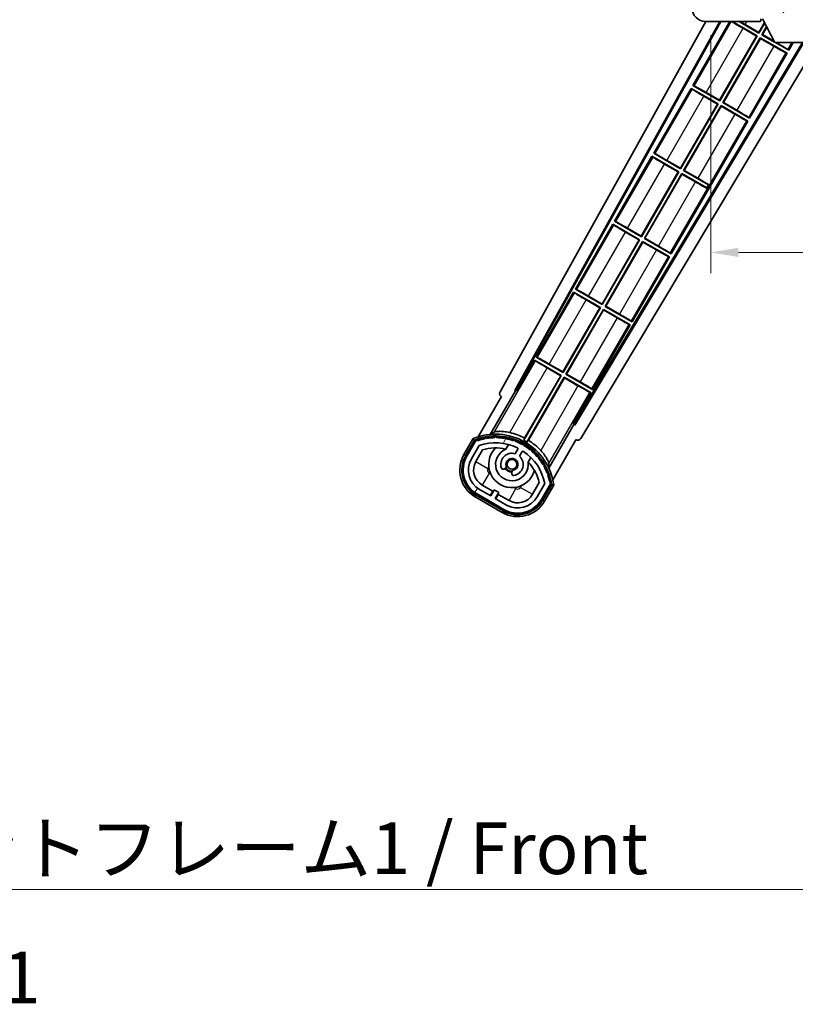
# Model space of a CAD drawing. Units: millimetres. Extents: x 87 to 12474, y 48 to 1734.
# Drawn here: x 3602 to 3827, y 1019 to 1305 of the extents above; entities that cross this region are included whole.
import ezdxf

# ---------------------------------------------------------------- set-up
doc = ezdxf.new("R2010")
doc.units = ezdxf.units.MM
doc.header["$LTSCALE"] = 6
doc.layers.get('Defpoints').update_dxf_attribs({"lineweight": 25})
for name, color, linetype, lineweight in [('Dimension (ISO)', 7, 'Continuous', 18), ('Dimension (ISO) @ 1', 7, 'Continuous', 18), ('Hatch (ISO)', 1, 'Continuous', 18), ('Symbol (ISO)', 7, 'Continuous', 18), ('Visible (ISO)', 7, 'Continuous', 35), ('Visible Narrow (ISO)', 7, 'Continuous', 25)]:
    doc.layers.add(name, color=color, linetype=linetype, lineweight=lineweight)
doc.styles.add('Note Text (TK)', font='txt')
doc.dimstyles.new('Default - Method 1b (TK)', dxfattribs={"dimscale": 6, "dimtxt": 2.5, "dimasz": 2.5, "dimexe": 1, "dimexo": 1.5, "dimgap": 1, "dimtad": 1, "dimtoh": 1, "dimrnd": 1e-08, "dimdsep": 46, "dimtxsty": 'Note Text (TK)', "dimcen": 0.09, "dimdle": 5, "dimclrd": 100, "dimclre": 100, "dimclrt": 7, "dimadec": 1, "dimazin": 1, "dimtfac": 1, "dimtmove": 0, "dimatfit": 3, "dimfxl": 1, "dimtolj": 1, "dimlwd": -1, "dimlwe": -1, "dimarcsym": 0})
doc.dimstyles.new('Default - Method 1b (TK)$7', dxfattribs={"dimscale": 6, "dimtxt": 2.5, "dimasz": 2.5, "dimexe": 1, "dimexo": 1.5, "dimgap": 1, "dimtad": 1, "dimtoh": 1, "dimrnd": 1e-08, "dimdsep": 46, "dimtxsty": 'Note Text (TK)', "dimcen": 0.09, "dimdle": 5, "dimclrd": 100, "dimclre": 100, "dimclrt": 7, "dimadec": 1, "dimazin": 1, "dimtfac": 1, "dimtmove": 0, "dimatfit": 3, "dimfxl": 1, "dimtolj": 1, "dimlwd": -1, "dimlwe": -1, "dimarcsym": 0})

# ---------------------------------------------------------------- blocks, each defined once
blk = doc.blocks.new('*D279')
at = {"layer": 'Defpoints', "color": 0}
for p in [(3802.72, 1309.54), (4127.72, 1309.64), (4127.72, 1237.54)]:
    blk.add_point(p, dxfattribs=at)
at = {"layer": 'Dimension (ISO)', "color": 100}
for p, q in [((3802.72, 1300.54), (3802.72, 1231.54)), ((4127.72, 1300.64), (4127.72, 1231.54)), ((3810.72, 1237.54), (4119.72, 1237.54))]:
    blk.add_line(p, q, dxfattribs=at)
for points in [[(3810.72, 1238.87), (3810.72, 1236.2), (3802.72, 1237.54)], [(4119.72, 1238.87), (4119.72, 1236.2), (4127.72, 1237.54)]]:
    blk.add_solid(points, dxfattribs=at)
at = {"layer": 'Dimension (ISO)', "color": 7, "insert": (3851.36, 1253.42), "char_height": 8, "attachment_point": 4, "style": 'Note Text (TK)'}
blk.add_mtext('\\A1;\\fＭＳ Ｐゴシック|b0|i0;\\H15.0000;有効寸法 / Max dim. 325', dxfattribs=at)

msp = doc.modelspace()

# ---------------------------------------------------------------- hatches: boundary and pattern name
at = {"layer": 'Hatch (ISO)'}
h = msp.add_hatch(dxfattribs=at)
h.set_pattern_fill('ANSI31', color=256, scale=152.4, angle=90.00021, style=0)
h.set_pattern_definition([(135.0002, (2356, 2e-06), (-13.47033, -13.47043), [])])
edge = h.paths.add_edge_path()
edge.add_ellipse((3804.5202, 1312.2374), major_axis=(0.3, 0), ratio=1, start_angle=0, end_angle=90)
edge.add_line((3804.5202, 1312.5374), (3803.1202, 1312.5374))
edge.add_ellipse((3803.1202, 1312.2374), major_axis=(0, 0.3), ratio=1, start_angle=0, end_angle=90)
edge.add_line((3802.8202, 1312.2374), (3802.8202, 1309.5374))
edge.add_line((3802.8202, 1309.5374), (3802.7202, 1309.5374))
edge.add_line((3802.7202, 1309.5374), (3800.7202, 1309.5374))
edge.add_line((3800.7202, 1309.5374), (3800.6202, 1309.5374))
edge.add_line((3800.6202, 1309.5374), (3800.6202, 1312.2374))
edge.add_ellipse((3800.3202, 1312.2374), major_axis=(0.3, 0), ratio=1, start_angle=0, end_angle=90)
edge.add_line((3800.3202, 1312.5374), (3798.2202, 1312.5374))
edge.add_ellipse((3798.2202, 1311.5374), major_axis=(0, 1), ratio=1, start_angle=0, end_angle=90)
edge.add_line((3797.2202, 1311.5374), (3797.2202, 1308.5374))
edge.add_ellipse((3801.2202, 1308.5374), major_axis=(-4, 0), ratio=1, start_angle=0, end_angle=90)
edge.add_line((3801.2202, 1304.5374), (3816.9202, 1304.5374))
edge.add_ellipse((3816.9202, 1304.8374), major_axis=(0, -0.3), ratio=1, start_angle=0, end_angle=90)
edge.add_line((3817.2202, 1304.8374), (3817.2202, 1305.2874))
edge.add_ellipse((3816.7202, 1305.2874), major_axis=(0.5, 0), ratio=1, start_angle=0, end_angle=90)
edge.add_line((3816.7202, 1305.7874), (3815.3452, 1305.7874))
edge.add_ellipse((3815.3452, 1306.4124), major_axis=(0, -0.625), ratio=1, start_angle=191.536959, end_angle=360, ccw=False)
edge.add_ellipse((3815.3452, 1306.4124), major_axis=(-0.125, 0.6124), ratio=1, start_angle=348.463041, end_angle=360, ccw=False)
edge.add_line((3815.3452, 1307.0374), (3826.9202, 1307.0374))
edge.add_ellipse((3826.9202, 1307.3374), major_axis=(0, -0.3), ratio=1, start_angle=0, end_angle=90)
edge.add_line((3827.2202, 1307.3374), (3827.2202, 1309.2374))
edge.add_ellipse((3826.9202, 1309.2374), major_axis=(0.3, 0), ratio=1, start_angle=0, end_angle=90)
edge.add_line((3826.9202, 1309.5374), (3818.2202, 1309.5374))
edge.add_line((3818.2202, 1309.5374), (3818.2202, 1309.3374))
edge.add_line((3818.2202, 1309.3374), (3816.2202, 1309.3374))
edge.add_line((3816.2202, 1309.3374), (3816.2202, 1309.5374))
edge.add_line((3816.2202, 1309.5374), (3812.5202, 1309.5374))
edge.add_ellipse((3812.5202, 1309.2374), major_axis=(0, 0.3), ratio=1, start_angle=0, end_angle=90)
edge.add_line((3812.2202, 1309.2374), (3812.2202, 1307.0374))
edge.add_line((3812.2202, 1307.0374), (3806.8202, 1307.0374))
edge.add_line((3806.8202, 1307.0374), (3806.8202, 1309.2374))
edge.add_ellipse((3806.5202, 1309.2374), major_axis=(0.3, 0), ratio=1, start_angle=0, end_angle=90)
edge.add_line((3806.5202, 1309.5374), (3804.8202, 1309.5374))
edge.add_line((3804.8202, 1309.5374), (3804.8202, 1312.2374))
h = msp.add_hatch(dxfattribs=at)
h.set_pattern_fill('ANSI31', color=256, scale=152.4, angle=14.999978, style=0)
h.set_pattern_definition([(60, (2356, 2e-06), (-16.49778, 9.525), [])])
edge = h.paths.add_edge_path()
edge.add_ellipse((3734.731, 1182.833), major_axis=(0.2167, 0.0771), ratio=1, start_angle=0, end_angle=138.033033)
edge.add_line((3734.5184, 1182.9205), (3731.8949, 1178.3765))
edge.add_ellipse((3738.8231, 1174.3765), major_axis=(-6.9282, 4), ratio=1, start_angle=0, end_angle=90)
edge.add_line((3734.8231, 1167.4483), (3742.6173, 1162.9483))
edge.add_ellipse((3746.6173, 1169.8765), major_axis=(-4, -6.9282), ratio=1, start_angle=0, end_angle=90)
edge.add_line((3753.5455, 1165.8765), (3756.169, 1170.4205))
edge.add_ellipse((3755.9868, 1170.5609), major_axis=(0.1822, -0.1404), ratio=1, start_angle=0, end_angle=138.033033)
edge.add_ellipse((3740.2102, 1167.7791), major_axis=(15.7351, 3.0081), ratio=1, start_angle=0, end_angle=8.354789)
edge.add_ellipse((3755.2641, 1173.2583), major_axis=(0.0771, -0.2167), ratio=1, start_angle=0, end_angle=180.822606)
edge.add_ellipse((3740.2102, 1167.7791), major_axis=(14.9737, 5.6947), ratio=1, start_angle=0, end_angle=8.354789)
edge.add_ellipse((3754.0839, 1175.7891), major_axis=(0.1136, -0.2), ratio=1, start_angle=0, end_angle=180.822606)
edge.add_ellipse((3740.2102, 1167.7791), major_axis=(13.7573, 8.2084), ratio=1, start_angle=0, end_angle=8.354789)
edge.add_ellipse((3752.4822, 1178.0766), major_axis=(0.1466, -0.1772), ratio=1, start_angle=0, end_angle=180.822606)
edge.add_ellipse((3740.2102, 1167.7791), major_axis=(12.1229, 10.4726), ratio=1, start_angle=0, end_angle=8.354789)
edge.add_ellipse((3750.5077, 1180.0511), major_axis=(0.1751, -0.1491), ratio=1, start_angle=0, end_angle=180.822606)
edge.add_ellipse((3740.2102, 1167.7791), major_axis=(10.1202, 12.4186), ratio=1, start_angle=0, end_angle=8.354789)
edge.add_ellipse((3748.2202, 1181.6528), major_axis=(0.1984, -0.1164), ratio=1, start_angle=0, end_angle=180.822606)
edge.add_ellipse((3740.2102, 1167.7791), major_axis=(7.81, 13.9873), ratio=1, start_angle=0, end_angle=8.354789)
edge.add_ellipse((3745.6894, 1182.833), major_axis=(0.2156, -0.0802), ratio=1, start_angle=0, end_angle=180.822606)
edge.add_ellipse((3740.2102, 1167.7791), major_axis=(5.2625, 15.131), ratio=1, start_angle=0, end_angle=8.354789)
edge.add_ellipse((3742.992, 1183.5557), major_axis=(0.2262, -0.0416), ratio=1, start_angle=0, end_angle=180.822606)
edge.add_ellipse((3740.2102, 1167.7791), major_axis=(2.5551, 15.8149), ratio=1, start_angle=0, end_angle=8.354789)
edge.add_ellipse((3740.2102, 1183.7991), major_axis=(0.23, -0.0017), ratio=1, start_angle=0, end_angle=180.822606)
edge.add_ellipse((3740.2102, 1167.7791), major_axis=(-0.23, 16.0183), ratio=1, start_angle=0, end_angle=8.354789)
edge.add_ellipse((3737.4284, 1183.5557), major_axis=(0.2268, 0.0383), ratio=1, start_angle=0, end_angle=180.822606)
edge.add_ellipse((3740.2102, 1167.7791), major_axis=(-3.0081, 15.7351), ratio=1, start_angle=0, end_angle=8.354789)
edge = h.paths.add_edge_path(flags=0)
edge.add_line((3754.4754, 1170.4872), (3752.2465, 1166.6265))
edge.add_ellipse((3746.6173, 1169.8765), major_axis=(5.6292, -3.25), ratio=1, start_angle=270, end_angle=360, ccw=False)
edge.add_line((3743.3673, 1164.2474), (3740.1197, 1166.1224))
edge.add_line((3740.1197, 1166.1224), (3741.1197, 1167.8544))
edge.add_line((3741.1197, 1167.8544), (3739.8207, 1168.6044))
edge.add_line((3739.8207, 1168.6044), (3738.8207, 1166.8724))
edge.add_line((3738.8207, 1166.8724), (3735.5731, 1168.7474))
edge.add_ellipse((3738.8231, 1174.3765), major_axis=(-3.25, -5.6292), ratio=1, start_angle=270, end_angle=360, ccw=False)
edge.add_line((3733.1939, 1177.6265), (3735.4229, 1181.4872))
edge.add_ellipse((3740.2102, 1167.7791), major_axis=(-4.7873, 13.7081), ratio=1, start_angle=314.767469, end_angle=360, ccw=False)
edge.add_ellipse((3746.4616, 1180.6069), major_axis=(0.1095, 0.2247), ratio=1, start_angle=265.981585, end_angle=360, ccw=False)
edge.add_line((3746.6781, 1180.4819), (3745.9018, 1179.1373))
edge.add_ellipse((3744.9702, 1176.0237), major_axis=(0.9316, 3.1136), ratio=1, start_angle=0, end_angle=126.181955)
edge.add_ellipse((3742.3783, 1175.1046), major_axis=(-0.4712, -0.1671), ratio=1, start_angle=0, end_angle=100.475682)
edge.add_line((3742.6283, 1174.6716), (3743.0704, 1174.9268))
edge.add_ellipse((3742.8204, 1175.3598), major_axis=(0.25, -0.433), ratio=1, start_angle=0, end_angle=77.160412)
edge.add_ellipse((3744.9702, 1176.0237), major_axis=(-1.6721, -0.5163), ratio=1, start_angle=85.679177, end_angle=360, ccw=False)
edge.add_ellipse((3745.4702, 1173.8299), major_axis=(-0.1111, 0.4875), ratio=1, start_angle=0, end_angle=77.160412)
edge.add_line((3744.9702, 1173.8299), (3744.9702, 1173.3195))
edge.add_ellipse((3745.4702, 1173.3195), major_axis=(-0.5, 0), ratio=1, start_angle=0, end_angle=100.475682)
edge.add_ellipse((3744.9702, 1176.0237), major_axis=(0.5909, -3.1958), ratio=1, start_angle=0, end_angle=126.181955)
edge.add_line((3747.2009, 1178.3873), (3747.9772, 1179.7319))
edge.add_ellipse((3748.1937, 1179.6069), major_axis=(-0.2165, 0.125), ratio=1, start_angle=265.981585, end_angle=360, ccw=False)
edge.add_ellipse((3740.2102, 1167.7791), major_axis=(8.1233, 12.035), ratio=1, start_angle=314.767469, end_angle=360, ccw=False)

# ---------------------------------------------------------------- linework, layer by layer
at = {"layer": 'Visible (ISO)'}
for p, q in [((3741.5053, 1197.0538), (3801.2775, 1304.5374)), ((3745.7616, 1197.5061), (3805.2823, 1304.5374)), ((3746.1757, 1197.6206), (3805.6326, 1304.5374)), ((3808.198, 1304.5374), (3797.493, 1285.9957)), ((3801.2202, 1304.5374), (3816.9202, 1304.5374)), ((3808.8779, 1304.5374), (3816.1622, 1300.3318)), ((3816.6622, 1301.1978), (3810.8779, 1304.5374)), ((3812.6759, 1303.6505), (3816.6143, 1301.3767)), ((3816.6143, 1301.3767), (3818.2766, 1304.2559)), ((3818.3478, 1304.1175), (3816.6622, 1301.1978)), ((3816.9702, 1304.5374), (3816.9202, 1304.5374)), ((3817.2202, 1304.8374), (3817.2202, 1305.2874)), ((3817.2202, 1304.8374), (3817.2202, 1304.7874)), ((3817.5282, 1300.6978), (3818.892, 1303.0599)), ((3818.9632, 1302.9215), (3817.707, 1300.7457)), ((3821.2702, 1298.4374), (3817.7202, 1305.3374)), ((3805.2393, 1281.6746), (3815.9834, 1300.2839)), ((3816.1622, 1300.3318), (3805.2872, 1281.4957)), ((3815.9834, 1300.2839), (3812.045, 1302.5577)), ((3815.9834, 1300.2839), (3816.1622, 1300.3318)), ((3816.6143, 1301.3767), (3816.6622, 1301.1978)), ((3817.707, 1300.7457), (3817.5282, 1300.6978)), ((3821.197, 1298.5796), (3817.5282, 1300.6978)), ((3817.707, 1300.7457), (3821.0864, 1298.7947)), ((3829.3025, 1298.4374), (3763.071, 1187.8661)), ((3829.6594, 1298.4374), (3763.1788, 1187.4502)), ((3833.7393, 1298.4374), (3764.9153, 1183.538)), ((3806.1532, 1280.9957), (3817.0282, 1299.8318)), ((3817.0761, 1299.653), (3806.332, 1281.0437)), ((3817.0282, 1299.8318), (3824.8224, 1295.3318)), ((3817.0761, 1299.653), (3817.0282, 1299.8318)), ((3821.0145, 1297.3792), (3817.0761, 1299.653)), ((3821.2702, 1298.4374), (3833.7702, 1298.4374)), ((3825.3224, 1296.1978), (3821.4434, 1298.4374)), ((3825.3224, 1296.1978), (3826.6155, 1298.4374)), ((3813.9474, 1276.4957), (3824.8224, 1295.3318)), ((3824.8224, 1295.3318), (3824.4973, 1295.442)), ((3825.0644, 1296.4244), (3825.3224, 1296.1978)), ((3797.493, 1285.9957), (3797.8181, 1285.8856)), ((3805.2872, 1281.4957), (3797.493, 1285.9957)), ((3796.993, 1285.1297), (3786.118, 1266.2937)), ((3796.993, 1285.1297), (3804.7872, 1280.6297)), ((3797.251, 1284.9032), (3796.993, 1285.1297)), ((3804.6084, 1280.5818), (3800.67, 1282.8556)), ((3801.3009, 1283.9484), (3805.2393, 1281.6746)), ((3793.8643, 1261.9725), (3804.6084, 1280.5818)), ((3804.7872, 1280.6297), (3793.9122, 1261.7937)), ((3794.7782, 1261.2937), (3805.6532, 1280.1297)), ((3805.7011, 1279.9509), (3794.957, 1261.3416)), ((3804.6084, 1280.5818), (3804.7872, 1280.6297)), ((3805.2393, 1281.6746), (3805.2872, 1281.4957)), ((3805.6532, 1280.1297), (3813.4474, 1275.6297)), ((3805.7011, 1279.9509), (3805.6532, 1280.1297)), ((3809.6395, 1277.6771), (3805.7011, 1279.9509)), ((3806.332, 1281.0437), (3806.1532, 1280.9957)), ((3813.9474, 1276.4957), (3806.1532, 1280.9957)), ((3806.332, 1281.0437), (3810.2704, 1278.7699)), ((3791.1974, 1237.0916), (3813.4474, 1275.6297)), ((3813.4474, 1275.6297), (3813.1223, 1275.7399)), ((3813.6894, 1276.7223), (3813.9474, 1276.4957)), ((3786.118, 1266.2937), (3786.4431, 1266.1835)), ((3793.9122, 1261.7937), (3786.118, 1266.2937)), ((3785.618, 1265.4276), (3774.743, 1246.5916)), ((3785.618, 1265.4276), (3793.4122, 1260.9276)), ((3785.876, 1265.2011), (3785.618, 1265.4276)), ((3793.2334, 1260.8797), (3789.295, 1263.1535)), ((3789.9259, 1264.2463), (3793.8643, 1261.9725)), ((3782.4893, 1242.2704), (3793.2334, 1260.8797)), ((3793.4122, 1260.9276), (3782.5372, 1242.0916)), ((3783.4032, 1241.5916), (3794.2782, 1260.4276)), ((3794.3261, 1260.2488), (3783.582, 1241.6395)), ((3793.2334, 1260.8797), (3793.4122, 1260.9276)), ((3793.8643, 1261.9725), (3793.9122, 1261.7937)), ((3794.2782, 1260.4276), (3801.5042, 1256.2557)), ((3794.3261, 1260.2488), (3794.2782, 1260.4276)), ((3798.2645, 1257.975), (3794.3261, 1260.2488)), ((3794.957, 1261.3416), (3794.7782, 1261.2937)), ((3802.0042, 1257.1218), (3794.7782, 1261.2937)), ((3794.957, 1261.3416), (3798.8954, 1259.0678)), ((3801.5042, 1256.2557), (3802.0042, 1257.1218)), ((3802.0487, 1257.1989), (3802.0042, 1257.1218)), ((3801.4597, 1256.1786), (3801.5042, 1256.2557)), ((3774.243, 1245.7256), (3763.368, 1226.8895)), ((3774.243, 1245.7256), (3782.0372, 1241.2256)), ((3774.501, 1245.499), (3774.243, 1245.7256)), ((3774.743, 1246.5916), (3775.0681, 1246.4814)), ((3782.5372, 1242.0916), (3774.743, 1246.5916)), ((3781.8584, 1241.1777), (3777.92, 1243.4514)), ((3778.5509, 1244.5442), (3782.4893, 1242.2704)), ((3771.1143, 1222.5683), (3781.8584, 1241.1777)), ((3782.0372, 1241.2256), (3771.1622, 1222.3895)), ((3772.0282, 1221.8895), (3782.9032, 1240.7256)), ((3782.9511, 1240.5467), (3772.207, 1221.9374)), ((3781.8584, 1241.1777), (3782.0372, 1241.2256)), ((3782.4893, 1242.2704), (3782.5372, 1242.0916)), ((3782.9032, 1240.7256), (3790.6974, 1236.2256)), ((3782.9511, 1240.5467), (3782.9032, 1240.7256)), ((3786.8895, 1238.2729), (3782.9511, 1240.5467)), ((3783.582, 1241.6395), (3783.4032, 1241.5916)), ((3791.1974, 1237.0916), (3783.4032, 1241.5916)), ((3783.582, 1241.6395), (3787.5204, 1239.3657)), ((3790.9394, 1237.3181), (3791.1974, 1237.0916)), ((3779.8224, 1217.3895), (3790.6974, 1236.2256)), ((3790.6974, 1236.2256), (3790.3723, 1236.3357)), ((3762.868, 1226.0235), (3751.993, 1207.1874)), ((3762.868, 1226.0235), (3770.6622, 1221.5235)), ((3763.126, 1225.797), (3762.868, 1226.0235)), ((3763.368, 1226.8895), (3763.6931, 1226.7793)), ((3771.1622, 1222.3895), (3763.368, 1226.8895)), ((3770.4834, 1221.4756), (3766.545, 1223.7494)), ((3767.1759, 1224.8421), (3771.1143, 1222.5683)), ((3759.7393, 1202.8663), (3770.4834, 1221.4756)), ((3770.6622, 1221.5235), (3759.7872, 1202.6874)), ((3760.6532, 1202.1874), (3771.5282, 1221.0235)), ((3771.5761, 1220.8447), (3760.832, 1202.2354)), ((3770.4834, 1221.4756), (3770.6622, 1221.5235)), ((3771.1143, 1222.5683), (3771.1622, 1222.3895)), ((3771.5282, 1221.0235), (3779.3224, 1216.5235)), ((3771.5761, 1220.8447), (3771.5282, 1221.0235)), ((3775.5145, 1218.5709), (3771.5761, 1220.8447)), ((3772.207, 1221.9374), (3772.0282, 1221.8895)), ((3779.8224, 1217.3895), (3772.0282, 1221.8895)), ((3772.207, 1221.9374), (3776.1454, 1219.6636)), ((3779.5644, 1217.616), (3779.8224, 1217.3895)), ((3768.4474, 1197.6874), (3779.3224, 1216.5235)), ((3779.3224, 1216.5235), (3778.9973, 1216.6337)), ((3751.493, 1206.3214), (3746.3961, 1197.4933)), ((3751.493, 1206.3214), (3759.2872, 1201.8214)), ((3751.751, 1206.0949), (3751.493, 1206.3214)), ((3751.993, 1207.1874), (3752.3181, 1207.0773)), ((3759.7872, 1202.6874), (3751.993, 1207.1874)), ((3759.1084, 1201.7735), (3755.17, 1204.0473)), ((3755.8009, 1205.1401), (3759.7393, 1202.8663)), ((3759.7393, 1202.8663), (3759.7872, 1202.6874)), ((3759.2872, 1201.8214), (3748.4367, 1183.0278)), ((3748.6495, 1183.6582), (3759.1084, 1201.7735)), ((3749.3027, 1182.5278), (3760.1532, 1201.3214)), ((3760.2011, 1201.1426), (3749.7422, 1183.0273)), ((3759.1084, 1201.7735), (3759.2872, 1201.8214)), ((3760.1532, 1201.3214), (3767.9474, 1196.8214)), ((3760.2011, 1201.1426), (3760.1532, 1201.3214)), ((3764.1395, 1198.8688), (3760.2011, 1201.1426)), ((3760.832, 1202.2354), (3760.6532, 1202.1874)), ((3768.4474, 1197.6874), (3760.6532, 1202.1874)), ((3760.832, 1202.2354), (3764.7704, 1199.9616)), ((3738.6733, 1184.7296), (3745.9778, 1197.3813)), ((3745.7616, 1197.5061), (3746.1757, 1197.6206)), ((3745.9778, 1197.3813), (3745.7616, 1197.5061)), ((3746.3961, 1197.4933), (3745.9778, 1197.3813)), ((3746.3961, 1197.4933), (3746.1757, 1197.6206)), ((3768.1894, 1197.914), (3768.4474, 1197.6874)), ((3741.8949, 1195.6971), (3735.1605, 1184.0327)), ((3741.8949, 1195.6971), (3741.8778, 1195.7069)), ((3762.8505, 1187.9933), (3767.9474, 1196.8214)), ((3767.9474, 1196.8214), (3767.6223, 1196.9316)), ((3762.9626, 1187.575), (3755.6582, 1174.9234)), ((3762.9626, 1187.575), (3762.8505, 1187.9933)), ((3763.071, 1187.8661), (3762.8505, 1187.9933)), ((3763.1788, 1187.4502), (3762.9626, 1187.575)), ((3763.1788, 1187.4502), (3763.071, 1187.8661)), ((3733.7013, 1183.5053), (3731.0289, 1178.8765)), ((3731.7217, 1178.4765), (3734.3395, 1183.0108)), ((3734.5184, 1182.9205), (3731.8949, 1178.3765)), ((3756.8111, 1171.5327), (3763.5455, 1183.1971)), ((3763.5626, 1183.1872), (3763.5455, 1183.1971)), ((3733.1939, 1177.6265), (3735.4229, 1181.4872)), ((3734.493, 1176.8765), (3736.4347, 1180.2397)), ((3743.1967, 1180.4519), (3743.9763, 1181.8022)), ((3746.6781, 1180.4819), (3745.9018, 1179.1373)), ((3747.2009, 1178.3873), (3747.9772, 1179.7319)), ((3750.4715, 1178.0522), (3749.6919, 1176.7019)), ((3742.6283, 1174.6716), (3743.0704, 1174.9268)), ((3744.9702, 1173.8299), (3744.9702, 1173.3195)), ((3738.8207, 1166.8724), (3735.5731, 1168.7474)), ((3739.4408, 1168.2464), (3736.3231, 1170.0464)), ((3739.8207, 1168.6044), (3738.8207, 1166.8724)), ((3741.1197, 1167.8544), (3739.8207, 1168.6044)), ((3752.8891, 1170.7397), (3750.9474, 1167.3765)), ((3754.4754, 1170.4872), (3752.2465, 1166.6265)), ((3753.5455, 1165.8765), (3756.169, 1170.4205)), ((3756.3366, 1170.3108), (3753.7187, 1165.7765)), ((3754.4115, 1165.3765), (3757.084, 1170.0053)), ((3734.3231, 1166.5823), (3742.1173, 1162.0823)), ((3742.5173, 1162.7751), (3734.7231, 1167.2751)), ((3734.8231, 1167.4483), (3742.6173, 1162.9483)), ((3738.6908, 1166.9474), (3739.4408, 1168.2464)), ((3739.4408, 1168.2464), (3739.5707, 1168.1714)), ((3740.1197, 1166.1224), (3741.1197, 1167.8544)), ((3743.3673, 1164.2474), (3740.1197, 1166.1224)), ((3740.9996, 1167.3464), (3740.2496, 1166.0474)), ((3740.8697, 1167.4214), (3740.9996, 1167.3464)), ((3744.1173, 1165.5464), (3740.9996, 1167.3464))]:
    msp.add_line(p, q, dxfattribs=at)
msp.add_circle((3744.9702, 1176.0237), 1.42, dxfattribs=at)
for centre, radius, start, end in [((3801.2202, 1308.5374), 4, 180, 270), ((3816.9202, 1304.8374), 0.3, 270, 0), ((3816.9702, 1304.7874), 0.25, 270, 0), ((3740.2102, 1167.7791), 17.02, 7.515889, 112.484111), ((3734.731, 1182.833), 0.43, 47.03913, 155.572296), ((3734.731, 1182.833), 0.23, 19.588697, 157.62173), ((3740.2102, 1167.7791), 16.02, 100.822606, 109.177394), ((3740.2102, 1167.7791), 16.22, 101.353039, 108.646961), ((3737.4284, 1183.5557), 0.43, 37.03913, 162.96087), ((3737.4284, 1183.5557), 0.23, 9.588697, 190.411303), ((3740.2102, 1167.7791), 16.02, 90.822606, 99.177394), ((3740.2102, 1167.7791), 16.22, 91.353039, 98.646961), ((3740.2102, 1183.7991), 0.43, 27.03913, 152.96087), ((3740.2102, 1183.7991), 0.23, 359.588697, 180.411303), ((3740.2102, 1167.7791), 16.02, 80.822606, 89.177394), ((3740.2102, 1167.7791), 16.22, 81.353039, 88.646961), ((3742.992, 1183.5557), 0.43, 17.03913, 142.96087), ((3742.992, 1183.5557), 0.23, 349.588697, 170.411303), ((3740.2102, 1167.7791), 16.02, 70.822606, 79.177394), ((3740.2102, 1167.7791), 16.22, 71.353039, 78.646961), ((3740.2102, 1167.7791), 17.9824, 62.010639, 76.73688), ((3745.6894, 1182.833), 0.43, 7.03913, 132.96087), ((3745.6894, 1182.833), 0.23, 339.588697, 160.411303), ((3740.2102, 1167.7791), 16.02, 60.822606, 69.177394), ((3740.2102, 1167.7791), 16.22, 61.353039, 68.646961), ((3740.2102, 1167.7791), 17.3262, 58.346328, 61.653672), ((3740.2102, 1167.7791), 17.9824, 43.26312, 57.989361), ((3740.2102, 1167.7791), 14.52, 64.018415, 109.250946), ((3740.2102, 1167.7791), 13.02, 76.73936, 106.856784), ((3744.9702, 1176.0237), 6.75, 134.970424, 345.029576), ((3744.9702, 1176.0237), 4.75, 111.477916, 8.522084), ((3740.2102, 1167.7791), 13.02, 76.584325, 76.73936), ((3746.4616, 1180.6069), 0.25, 330, 64.018415), ((3748.2202, 1181.6528), 0.43, 357.03913, 122.96087), ((3748.2202, 1181.6528), 0.23, 329.588697, 150.411303), ((3740.2102, 1167.7791), 16.02, 50.822606, 59.177394), ((3740.2102, 1167.7791), 16.22, 51.353039, 58.646961), ((3750.5077, 1180.0511), 0.23, 319.588697, 140.411303), ((3750.5077, 1180.0511), 0.43, 347.03913, 112.96087), ((3740.2102, 1167.7791), 16.02, 40.822606, 49.177394), ((3740.2102, 1167.7791), 16.22, 41.353039, 48.646961), ((3738.8231, 1174.3765), 9, 150, 240), ((3738.8231, 1174.3765), 8.2, 150, 240), ((3738.8231, 1174.3765), 8, 150, 240), ((3738.8231, 1174.3765), 6.5, 150, 240), ((3744.9702, 1176.0237), 3.25, 73.342364, 199.524318), ((3744.9702, 1176.0237), 1.75, 282.839588, 197.160412), ((3744.9702, 1176.0237), 3.25, 280.475682, 46.657636), ((3748.1937, 1179.6069), 0.25, 55.981585, 150), ((3740.2102, 1167.7791), 14.52, 10.749054, 55.981585), ((3752.4822, 1178.0766), 0.23, 309.588697, 130.411303), ((3752.4822, 1178.0766), 0.43, 337.03913, 102.96087), ((3740.2102, 1167.7791), 16.02, 30.822606, 39.177394), ((3740.2102, 1167.7791), 16.22, 31.353039, 38.646961), ((3738.8231, 1174.3765), 5, 150, 240), ((3742.3783, 1175.1046), 0.5, 199.524318, 300), ((3744.9702, 1176.0237), 2.25, 210, 270), ((3742.8204, 1175.3598), 0.5, 300, 17.160412), ((3744.9702, 1176.0237), 2, 208.876264, 271.123736), ((3745.4702, 1173.8299), 0.5, 102.839588, 180), ((3740.2102, 1167.7791), 13.02, 43.26064, 43.415675), ((3740.2102, 1167.7791), 13.02, 13.143216, 43.26064), ((3754.0839, 1175.7891), 0.23, 299.588697, 120.411303), ((3754.0839, 1175.7891), 0.43, 327.03913, 92.96087), ((3740.2102, 1167.7791), 16.02, 20.822606, 29.177394), ((3740.2102, 1167.7791), 16.22, 21.353039, 28.646961), ((3745.4702, 1173.3195), 0.5, 180, 280.475682), ((3755.2641, 1173.2583), 0.23, 289.588697, 110.411303), ((3755.2641, 1173.2583), 0.43, 317.03913, 82.96087), ((3740.2102, 1167.7791), 16.02, 10.822606, 19.177394), ((3740.2102, 1167.7791), 16.22, 11.353039, 18.646961), ((3755.9868, 1170.5609), 0.23, 322.37827, 100.411303), ((3755.9868, 1170.5609), 0.43, 324.427704, 72.96087), ((3746.6173, 1169.8765), 8.2, 240, 330), ((3746.6173, 1169.8765), 8, 240, 330), ((3746.6173, 1169.8765), 6.5, 240, 330), ((3746.6173, 1169.8765), 5, 240, 330), ((3746.6173, 1169.8765), 9, 240, 330)]:
    msp.add_arc(centre, radius, start, end, dxfattribs=at)
for centre, major_axis, ratio, start_param, end_param in [((3812.0799, 1302.6181), (3.4641, -2), 0.01745506, 3.39805052, 4.71238898), ((3812.641, 1303.59), (-3.4641, 2), 0.01745506, 4.71238898, 5.17541266), ((3821.0494, 1297.4396), (3.4641, -2), 0.01745506, 4.71238898, 6.19591878), ((3821.6105, 1298.4115), (-3.4641, 2), 0.01745506, 3.22885905, 4.69511957), ((3801.266, 1283.8879), (-3.4641, 2), 0.01745506, 4.71238898, 6.19591878), ((3800.7049, 1282.9161), (3.4641, -2), 0.01745506, 3.22885905, 4.71238898), ((3809.6744, 1277.7376), (3.4641, -2), 0.01745506, 4.71238898, 6.19591878), ((3810.2355, 1278.7094), (-3.4641, 2), 0.01745506, 3.22885905, 4.71238898), ((3789.891, 1264.1858), (-3.4641, 2), 0.01745506, 4.71238898, 6.19591878), ((3789.3299, 1263.214), (3.4641, -2), 0.01745506, 3.22885905, 4.71238898), ((3798.2994, 1258.0355), (3.4641, -2), 0.01745506, 4.71238898, 5.87120879), ((3798.8605, 1259.0073), (-3.4641, 2), 0.01745506, 3.55356911, 4.71238898), ((3778.516, 1244.4838), (-3.4641, 2), 0.01745506, 4.71238898, 6.19591878), ((3777.9549, 1243.5119), (3.4641, -2), 0.01745506, 3.22885905, 4.71238898), ((3786.9244, 1238.3334), (3.4641, -2), 0.01745506, 4.71238898, 6.19591878), ((3787.4855, 1239.3052), (-3.4641, 2), 0.01745506, 3.22885905, 4.71238898), ((3766.5799, 1223.8098), (3.4641, -2), 0.01745506, 3.22885912, 4.71238898), ((3767.141, 1224.7817), (-3.4641, 2), 0.01745506, 4.71238898, 6.19591878), ((3775.5494, 1218.6313), (3.4641, -2), 0.01745506, 4.71238898, 6.19591884), ((3776.1105, 1219.6032), (-3.4641, 2), 0.01745506, 3.22885905, 4.71238898), ((3755.2049, 1204.1078), (3.4641, -2), 0.01745506, 3.22885912, 4.71238898), ((3755.766, 1205.0796), (-3.4641, 2), 0.01745506, 4.71238898, 6.19591878), ((3764.7355, 1199.9011), (-3.4641, 2), 0.01745506, 3.22885905, 4.71238898), ((3742.3862, 1196.5725), (-0.971, -0.2686), 0.99255093, 5.50956512, 7.0568055), ((3764.1744, 1198.9292), (3.4641, -2), 0.01745506, 4.71238898, 6.19591884), ((3764.058, 1184.0603), (0.2529, -0.9752), 0.99255093, 5.50956512, 7.0568055)]:
    msp.add_ellipse(centre, major_axis=major_axis, ratio=ratio, start_param=start_param, end_param=end_param, dxfattribs=at)
for points, knots in [([(3744.3358, 1185.2818), (3744.3008, 1185.2901), (3744.2659, 1185.2982), (3743.6983, 1185.4271), (3743.1261, 1185.5196), (3742.0554, 1185.6235), (3741.5569, 1185.6361), (3740.7612, 1185.6144), (3740.4032, 1185.5794), (3739.9943, 1185.5046), (3739.88, 1185.4706), (3739.8246, 1185.4378)], [1.827842345, 1.827842345, 1.827842345, 1.827842345, 1.838537513, 1.838537513, 2.002515666, 2.002515666, 2.16649382, 2.16649382, 2.326192712, 2.326192712, 2.433178119, 2.433178119, 2.433178119, 2.433178119]), ([(3734.0487, 1183.1071), (3734.048, 1183.1079), (3734.0472, 1183.1087), (3734.0215, 1183.1384), (3733.9965, 1183.1672), (3733.9475, 1183.2235), (3733.9237, 1183.2508), (3733.8605, 1183.3233), (3733.8238, 1183.3654), (3733.7638, 1183.434), (3733.7405, 1183.4606), (3733.7093, 1183.4962), (3733.7013, 1183.5053), (3733.7013, 1183.5053)], [-0.0809227639, -0.0809227639, -0.0809227639, -0.0809227639, -0.0805886357, -0.0805886357, -0.0691479127, -0.0691479127, -0.0577655589, -0.0577655589, -0.0376220805, -0.0376220805, -0.0185556094, -0.0185556094, 0, 0, 0, 0]), ([(3755.6959, 1176.2745), (3755.6966, 1176.3389), (3755.6688, 1176.4549), (3755.5292, 1176.8464), (3755.3805, 1177.1739), (3755.0015, 1177.8738), (3754.7413, 1178.2993), (3754.1159, 1179.1746), (3753.7498, 1179.6238), (3753.3543, 1180.0509), (3753.3299, 1180.0771), (3753.3052, 1180.1033)], [0.052713484, 0.052713484, 0.052713484, 0.052713484, 0.159698892, 0.159698892, 0.319397783, 0.319397783, 0.483375937, 0.483375937, 0.647354091, 0.647354091, 0.658049259, 0.658049259, 0.658049259, 0.658049259]), ([(3757.084, 1170.0053), (3757.084, 1170.0053), (3757.0721, 1170.0077), (3757.0256, 1170.0169), (3756.9909, 1170.0238), (3756.9015, 1170.0414), (3756.8467, 1170.0522), (3756.7523, 1170.0707), (3756.7167, 1170.0777), (3756.6436, 1170.0919), (3756.6062, 1170.0992), (3756.5675, 1170.1066), (3756.5665, 1170.1068), (3756.5654, 1170.1071)], [-0.0807455701, -0.0807455701, -0.0807455701, -0.0807455701, -0.0621538264, -0.0621538264, -0.0430502261, -0.0430502261, -0.0228675214, -0.0228675214, -0.011463002, -0.011463002, 0, 0, 0.0003347789, 0.0003347789, 0.0003347789, 0.0003347789])]:
    msp.add_open_spline(points, degree=3, knots=knots, dxfattribs=at)
for points in [[(3738.6733, 1184.7296), (3739.2376, 1185.0903), (3739.8246, 1185.4378)], [(3755.6959, 1176.2745), (3755.6884, 1175.5924), (3755.6582, 1174.9234)]]:
    msp.add_open_spline(points, degree=2, dxfattribs=at)
for points, weights in [([(3748.4367, 1183.0278), (3748.5412, 1183.3373), (3748.6495, 1183.6582)], [10.4730504253, 10.3150278494, 10.1560171706]), ([(3749.7422, 1183.0273), (3749.5185, 1182.7731), (3749.3027, 1182.5278)], [10.1560171715, 10.3150278504, 10.4730504263])]:
    msp.add_rational_spline(points, weights, degree=2, dxfattribs=at)
at = {"layer": 'Visible Narrow (ISO)'}
for p, q in [((3808.5868, 1304.5374), (3797.8181, 1285.8856)), ((3812.6759, 1303.6505), (3813.188, 1304.5374)), ((3801.3009, 1283.9484), (3812.045, 1302.5577)), ((3821.0145, 1297.3792), (3810.2704, 1278.7699)), ((3825.0644, 1296.4244), (3826.2267, 1298.4374)), ((3813.6894, 1276.7223), (3824.4973, 1295.442)), ((3797.251, 1284.9032), (3786.4431, 1266.1835)), ((3789.9259, 1264.2463), (3800.67, 1282.8556)), ((3809.6395, 1277.6771), (3798.8954, 1259.0678)), ((3790.9394, 1237.3181), (3813.1223, 1275.7399)), ((3785.876, 1265.2011), (3775.0681, 1246.4814)), ((3778.5509, 1244.5442), (3789.295, 1263.1535)), ((3787.5204, 1239.3657), (3798.2645, 1257.975)), ((3774.501, 1245.499), (3763.6931, 1226.7793)), ((3767.1759, 1224.8421), (3777.92, 1243.4514)), ((3786.8895, 1238.2729), (3776.1454, 1219.6636)), ((3779.5644, 1217.616), (3790.3723, 1236.3357)), ((3763.126, 1225.797), (3752.3181, 1207.0773)), ((3755.8009, 1205.1401), (3766.545, 1223.7494)), ((3775.5145, 1218.5709), (3764.7704, 1199.9616)), ((3768.1894, 1197.914), (3778.9973, 1216.6337)), ((3751.751, 1206.0949), (3739.8246, 1185.4378)), ((3744.3358, 1185.2818), (3755.17, 1204.0473)), ((3764.1395, 1198.8688), (3753.3052, 1180.1033)), ((3755.6959, 1176.2745), (3767.6223, 1196.9316)), ((3731.4619, 1178.6265), (3734.0487, 1183.1071)), ((3731.4619, 1178.6265), (3731.0289, 1178.8765)), ((3734.493, 1176.8765), (3737.9571, 1174.8765)), ((3737.9571, 1174.8765), (3738.2505, 1175.3848)), ((3738.3231, 1173.5105), (3736.3231, 1170.0464)), ((3738.8313, 1173.2171), (3738.3231, 1173.5105)), ((3744.1173, 1165.5464), (3746.1173, 1169.0105)), ((3746.1173, 1169.0105), (3745.6091, 1169.304)), ((3747.7768, 1169.8848), (3747.4833, 1169.3765)), ((3747.4833, 1169.3765), (3750.9474, 1167.3765)), ((3756.5654, 1170.1071), (3753.9785, 1165.6265)), ((3734.5731, 1167.0153), (3734.3231, 1166.5823)), ((3742.3673, 1162.5153), (3734.5731, 1167.0153)), ((3753.9785, 1165.6265), (3754.4115, 1165.3765)), ((3742.3673, 1162.5153), (3742.1173, 1162.0823))]:
    msp.add_line(p, q, dxfattribs=at)
for centre, radius, start, end in [((3740.2102, 1167.7791), 16.52, 8.100936, 111.899064), ((3738.8231, 1174.3765), 8.5, 150, 240), ((3738.8231, 1174.3765), 1, 150, 240), ((3746.6173, 1169.8765), 1, 240, 330), ((3746.6173, 1169.8765), 8.5, 240, 330)]:
    msp.add_arc(centre, radius, start, end, dxfattribs=at)

# ---------------------------------------------------------------- texts
at = {"layer": 'Symbol (ISO)', "color": 7, "insert": (3540.3616, 1072.1534), "char_height": 15, "width": 310.087709, "attachment_point": 1, "line_spacing_factor": 1.5, "style": 'Note Text (TK)'}
msp.add_mtext('{\\fＭＳ Ｐゴシック|b0|i0;フロントフレーム1 / Front frame1}', dxfattribs=at)

# ---------------------------------------------------------------- dimensions: what is measured, and where the dimension line sits
at = {"layer": 'Dimension (ISO) @ 1', "color": 100}
dim = msp.add_linear_dim(base=(4127.7202, 1237.5374), p1=(3802.7202, 1309.5374), p2=(4127.7202, 1309.6374), text='\\fＭＳ Ｐゴシック|b0|i0;\\H15.0000;有効寸法 / Max dim. <>', dimstyle='Default - Method 1b (TK)', override={"dimscale": 1, "dimtxt": 8, "dimasz": 8, "dimexe": 6, "dimexo": 9, "dimgap": 6, "dimtoh": 0, "dimdec": 2, "dimcen": 0.54, "dimtol": 0, "dimlim": 0, "dimtp": 0, "dimtm": 0, "dimtdec": 2, "dimtix": 0, "dimtofl": 0, "dimtmove": 0, "dimatfit": 1}, dxfattribs=at)
dim.commit()
dim.dimension.update_dxf_attribs({"geometry": '*D279', "text_midpoint": (3965.2202, 1237.5374), "dimtype": 128})

# ---------------------------------------------------------------- leaders
at = {"layer": 'Symbol (ISO)', "color": 100, "annotation_type": 0, "has_hookline": 1, "hookline_direction": 0, "text_width": 296.0795}
msp.add_leader([(3418.376, 1237.4581), (3525.3616, 1052.6743), (3540.3616, 1052.6743)], dimstyle='Default - Method 1b (TK)$7', override={"dimgap": 0, "dimtad": 1}, dxfattribs=at)

doc.saveas('drawing.dxf')
